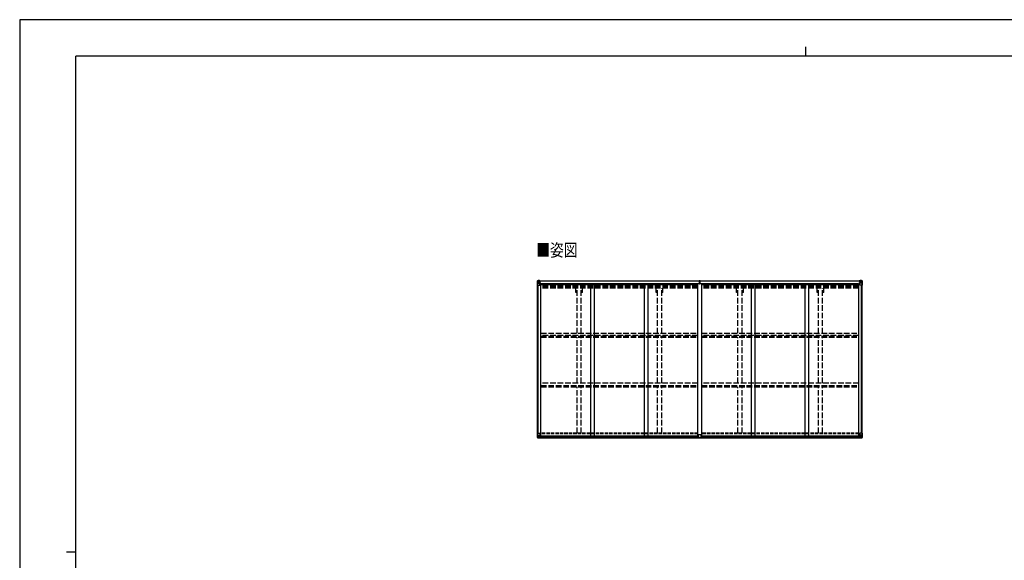
# Model space of a CAD drawing. Units: millimetres. Extents: x 0 to 21025, y 0 to 14850.
# Drawn here: x 0 to 13154, y 7625 to 14850 of the extents above; entities that cross this region are included whole.
import ezdxf

# ---------------------------------------------------------------- set-up
doc = ezdxf.new("R2010")
doc.units = ezdxf.units.MM
doc.linetypes.add('YHIDDEN_1', pattern=[4, 3, -1])
for name, color, linetype, lineweight in [('USER1', 3, 'Continuous', 13), ('YKK_13', 4, 'Continuous', 30), ('YKK_A1', 4, 'Continuous', 30), ('YKK_ZWAK', 7, 'Continuous', 30)]:
    doc.layers.add(name, color=color, linetype=linetype, lineweight=lineweight)
doc.styles.add('text-b', font='extslim2.shx', dxfattribs={"width": 0.8, "bigfont": 'extfont2.shx'})

msp = doc.modelspace()

# ---------------------------------------------------------------- linework, layer by layer
at = {"layer": 'YKK_13', "linetype": 'Continuous'}
for p, q in [((6916, 11361), (6916, 11301)), ((6916, 11361), (6916, 11361)), ((6917, 11362), (6926, 11363)), ((6917, 11362), (6917, 11362)), ((6917, 11362), (6917, 11362)), ((6926, 11363), (6918, 11362)), ((6919, 11361), (6919, 11361)), ((6919, 11301), (6919, 11361)), ((6919, 11328), (6924, 11340)), ((6919, 11328), (6926, 11327)), ((6923, 11358), (6920, 11362)), ((6924, 11354), (6926, 11354)), ((6924, 11341), (6924, 11354)), ((6926, 11341), (6924, 11341)), ((6926, 11363), (6938, 11364)), ((6938, 11364), (6926, 11363)), ((6926, 11354), (6938, 11354)), ((6926, 11341), (6938, 11341)), ((6926, 11341), (6926, 11341)), ((6926, 11327), (6950, 11327)), ((6929, 11348), (6929, 11349)), ((6929, 11349), (6930, 11349)), ((6930, 11348), (6929, 11348)), ((6931, 11350), (6931, 11351)), ((6931, 11351), (6932, 11351)), ((6931, 11346), (6931, 11347)), ((6932, 11346), (6931, 11346)), ((6932, 11351), (6932, 11350)), ((6932, 11347), (6932, 11346)), ((6933, 11349), (6933, 11349)), ((6933, 11349), (6933, 11348)), ((6933, 11348), (6933, 11348)), ((6937, 11354), (6938, 11354)), ((6945, 11364), (6938, 11364)), ((6938, 11338), (6938, 11364)), ((6938, 11363), (6945, 11363)), ((6940, 11358), (6938, 11358)), ((6940, 11354), (6938, 11354)), ((6940, 11341), (6938, 11341)), ((6949, 11335), (6939, 11337)), ((6939, 11337), (6949, 11336)), ((6939, 11337), (6939, 11337)), ((6945, 11363), (6940, 11363)), ((6940, 11363), (6940, 11337)), ((6945, 11362), (6940, 11362)), ((6948, 11359), (6940, 11359)), ((6940, 11359), (6940, 11357)), ((6948, 11359), (6940, 11359)), ((6940, 11358), (6940, 11358)), ((6940, 11358), (6948, 11358)), ((6940, 11356), (6940, 11357)), ((6940, 11357), (6940, 11357)), ((6955, 11357), (6940, 11356)), ((6950, 11357), (6940, 11357)), ((6940, 11356), (6940, 11356)), ((6940, 11356), (6944, 11356)), ((6944, 11353), (6940, 11353)), ((6944, 11344), (6940, 11344)), ((6944, 11337), (6944, 11357)), ((6945, 11363), (6945, 11364)), ((6945, 11363), (6945, 11363)), ((6945, 11363), (6945, 11362)), ((6945, 11362), (6945, 11361)), ((6947, 11359), (6947, 11359)), ((6948, 11358), (6948, 11359)), ((6949, 11336), (6949, 11335)), ((6950, 11362), (6952, 11361)), ((6950, 11362), (6950, 11361)), ((6950, 11362), (6950, 11362)), ((6950, 11358), (6955, 11358)), ((6950, 11357), (6950, 11358)), ((6950, 11357), (6950, 11357)), ((6950, 11357), (6956, 11357)), ((6950, 11336), (6954, 11336)), ((6950, 11302), (6950, 11335)), ((6954, 11334), (6950, 11334)), ((6955, 11324), (6950, 11324)), ((6971, 11320), (6950, 11320)), ((6954, 11336), (6954, 11334)), ((6955, 11336), (6954, 11336)), ((6954, 11334), (6955, 11334)), ((6955, 11359), (6955, 11358)), ((6955, 11358), (6956, 11358)), ((6955, 11320), (6955, 11336)), ((6956, 11358), (6956, 11359)), ((6956, 11358), (6956, 11357)), ((6956, 11357), (6956, 11357)), ((11202, 11320), (11222, 11320)), ((11216, 11358), (11216, 11359)), ((11217, 11358), (11216, 11358)), ((11216, 11358), (11216, 11357)), ((11222, 11357), (11216, 11357)), ((11216, 11357), (11216, 11357)), ((11217, 11359), (11217, 11358)), ((11222, 11358), (11217, 11358)), ((11217, 11357), (11232, 11356)), ((11218, 11336), (11219, 11336)), ((11218, 11320), (11218, 11336)), ((11219, 11334), (11218, 11334)), ((11218, 11324), (11222, 11324)), ((11219, 11336), (11219, 11334)), ((11223, 11336), (11219, 11336)), ((11219, 11334), (11222, 11334)), ((11222, 11362), (11221, 11361)), ((11222, 11362), (11223, 11362)), ((11222, 11357), (11222, 11358)), ((11222, 11357), (11232, 11357)), ((11222, 11357), (11222, 11357)), ((11222, 11302), (11222, 11335)), ((11246, 11327), (11222, 11327)), ((11223, 11362), (11223, 11361)), ((11223, 11335), (11233, 11337)), ((11233, 11337), (11223, 11336)), ((11223, 11336), (11223, 11335)), ((11224, 11358), (11224, 11359)), ((11224, 11359), (11232, 11359)), ((11224, 11359), (11232, 11359)), ((11232, 11358), (11224, 11358)), ((11228, 11364), (11234, 11364)), ((11228, 11363), (11228, 11364)), ((11234, 11363), (11228, 11363)), ((11228, 11363), (11228, 11363)), ((11228, 11363), (11233, 11363)), ((11228, 11363), (11228, 11362)), ((11228, 11362), (11233, 11362)), ((11228, 11362), (11228, 11361)), ((11229, 11337), (11229, 11357)), ((11232, 11356), (11229, 11356)), ((11229, 11353), (11233, 11353)), ((11229, 11344), (11233, 11344)), ((11232, 11359), (11232, 11357)), ((11232, 11358), (11233, 11358)), ((11232, 11356), (11232, 11357)), ((11232, 11357), (11232, 11357)), ((11232, 11356), (11232, 11356)), ((11233, 11363), (11233, 11337)), ((11233, 11358), (11234, 11358)), ((11233, 11354), (11234, 11354)), ((11233, 11341), (11234, 11341)), ((11233, 11337), (11233, 11337)), ((11234, 11338), (11234, 11364)), ((11246, 11363), (11234, 11364)), ((11234, 11364), (11246, 11363)), ((11235, 11354), (11234, 11354)), ((11246, 11354), (11234, 11354)), ((11246, 11341), (11234, 11341)), ((11240, 11349), (11239, 11349)), ((11239, 11349), (11239, 11348)), ((11239, 11348), (11240, 11348)), ((11242, 11351), (11241, 11351)), ((11241, 11351), (11241, 11350)), ((11241, 11347), (11241, 11346)), ((11241, 11346), (11242, 11346)), ((11242, 11350), (11242, 11351)), ((11242, 11346), (11242, 11347)), ((11243, 11348), (11243, 11349)), ((11243, 11349), (11243, 11349)), ((11243, 11348), (11243, 11348)), ((11255, 11362), (11246, 11363)), ((11246, 11363), (11254, 11362)), ((11248, 11354), (11246, 11354)), ((11246, 11341), (11246, 11341)), ((11246, 11341), (11248, 11341)), ((11253, 11328), (11246, 11327)), ((11248, 11341), (11248, 11354)), ((11249, 11358), (11252, 11362)), ((11253, 11328), (11249, 11340)), ((11253, 11361), (11253, 11361)), ((11253, 11301), (11253, 11361)), ((11255, 11362), (11255, 11362)), ((11255, 11362), (11255, 11362)), ((11256, 11361), (11256, 11301)), ((11256, 11361), (11256, 11361)), ((6916, 11301), (6919, 11301)), ((6919, 11301), (6949, 11301)), ((11253, 11301), (11223, 11301)), ((11256, 11301), (11253, 11301)), ((6916, 9326), (6949, 9326)), ((6916, 9265), (6916, 9326)), ((6917, 9264), (6926, 9263)), ((6917, 9264), (6917, 9264)), ((6926, 9263), (6918, 9264)), ((6919, 9326), (6919, 9265)), ((6919, 9265), (6919, 9265)), ((6920, 9299), (6926, 9299)), ((6920, 9299), (6924, 9287)), ((6923, 9268), (6920, 9265)), ((6924, 9285), (6924, 9272)), ((6926, 9285), (6924, 9285)), ((6924, 9272), (6926, 9272)), ((6926, 9299), (6950, 9299)), ((6926, 9285), (6926, 9285)), ((6938, 9285), (6926, 9285)), ((6926, 9272), (6938, 9272)), ((6926, 9263), (6945, 9262)), ((6938, 9263), (6926, 9263)), ((6929, 9277), (6929, 9278)), ((6929, 9278), (6930, 9278)), ((6930, 9277), (6929, 9277)), ((6931, 9280), (6932, 9280)), ((6931, 9279), (6931, 9280)), ((6931, 9275), (6931, 9276)), ((6932, 9275), (6931, 9275)), ((6932, 9280), (6932, 9279)), ((6932, 9276), (6932, 9275)), ((6933, 9278), (6934, 9278)), ((6934, 9277), (6933, 9277)), ((6934, 9278), (6934, 9277)), ((6938, 9289), (6945, 9289)), ((6938, 9289), (6938, 9263)), ((6950, 9291), (6939, 9290)), ((6939, 9290), (6939, 9289)), ((6942, 9289), (6950, 9291)), ((6945, 9289), (6954, 9289)), ((6955, 9268), (6945, 9268)), ((6954, 9268), (6945, 9267)), ((6945, 9262), (6945, 9268)), ((6950, 9325), (6950, 9291)), ((6950, 9291), (6950, 9291)), ((6955, 9288), (6955, 9268)), ((6955, 9268), (6955, 9268)), ((11217, 9288), (11217, 9268)), ((11217, 9268), (11217, 9268)), ((11217, 9268), (11227, 9268)), ((11227, 9289), (11218, 9289)), ((11218, 9268), (11227, 9267)), ((11222, 9325), (11222, 9291)), ((11246, 9299), (11222, 9299)), ((11256, 9326), (11223, 9326)), ((11223, 9291), (11233, 9290)), ((11230, 9289), (11223, 9291)), ((11223, 9291), (11223, 9291)), ((11234, 9289), (11227, 9289)), ((11227, 9262), (11227, 9268)), ((11246, 9263), (11227, 9262)), ((11233, 9290), (11233, 9289)), ((11234, 9289), (11234, 9263)), ((11234, 9285), (11246, 9285)), ((11246, 9272), (11234, 9272)), ((11234, 9263), (11246, 9263)), ((11239, 9278), (11238, 9278)), ((11238, 9278), (11238, 9277)), ((11238, 9277), (11239, 9277)), ((11241, 9280), (11240, 9280)), ((11240, 9280), (11240, 9279)), ((11240, 9276), (11240, 9275)), ((11240, 9275), (11241, 9275)), ((11241, 9279), (11241, 9280)), ((11241, 9275), (11241, 9276)), ((11243, 9278), (11242, 9278)), ((11242, 9277), (11243, 9277)), ((11243, 9277), (11243, 9278)), ((11252, 9299), (11246, 9299)), ((11246, 9285), (11246, 9285)), ((11246, 9285), (11248, 9285)), ((11248, 9272), (11246, 9272)), ((11255, 9264), (11246, 9263)), ((11246, 9263), (11254, 9264)), ((11252, 9299), (11248, 9287)), ((11248, 9285), (11248, 9272)), ((11249, 9268), (11252, 9265)), ((11253, 9326), (11253, 9265)), ((11253, 9265), (11253, 9265)), ((11255, 9264), (11255, 9264)), ((11256, 9265), (11256, 9326))]:
    msp.add_line(p, q, dxfattribs=at)
at = {"layer": 'YKK_13'}
for p, q in [((9077, 11331), (9084, 11331)), ((9077, 11330), (9077, 11331)), ((9084, 11330), (9077, 11330)), ((9077, 11329), (9077, 11330)), ((9077, 11329), (9084, 11329)), ((9084, 11329), (9077, 11329)), ((9077, 11329), (9077, 11329)), ((9077, 11318), (9077, 11329)), ((9079, 11362), (9084, 11362)), ((9079, 11359), (9079, 11362)), ((9079, 11357), (9079, 11359)), ((9084, 11359), (9079, 11359)), ((9080, 11356), (9084, 11356)), ((9080, 11354), (9080, 11356)), ((9080, 11354), (9084, 11354)), ((9080, 11351), (9080, 11354)), ((9080, 11351), (9084, 11351)), ((9080, 11342), (9080, 11351)), ((9080, 11342), (9084, 11342)), ((9080, 11331), (9080, 11342)), ((9084, 11362), (9085, 11362)), ((9084, 11356), (9084, 11359)), ((9085, 11359), (9084, 11359)), ((9084, 11356), (9084, 11345)), ((9084, 11345), (9087, 11345)), ((9084, 11338), (9084, 11345)), ((9084, 11338), (9087, 11338)), ((9084, 11329), (9084, 11338)), ((9084, 11329), (9087, 11329)), ((9084, 11322), (9084, 11329)), ((9084, 11322), (9087, 11322)), ((9084, 11322), (9084, 11318)), ((9085, 11362), (9092, 11362)), ((9085, 11362), (9085, 11359)), ((9092, 11359), (9085, 11359)), ((9087, 11356), (9091, 11356)), ((9087, 11356), (9087, 11345)), ((9087, 11354), (9091, 11354)), ((9087, 11351), (9091, 11351)), ((9087, 11338), (9087, 11345)), ((9087, 11342), (9091, 11342)), ((9087, 11329), (9087, 11338)), ((9087, 11331), (9094, 11331)), ((9094, 11330), (9087, 11330)), ((9087, 11322), (9087, 11329)), ((9087, 11329), (9094, 11329)), ((9094, 11329), (9087, 11329)), ((9087, 11322), (9087, 11318)), ((9091, 11354), (9091, 11356)), ((9091, 11351), (9091, 11354)), ((9091, 11342), (9091, 11351)), ((9091, 11331), (9091, 11342)), ((9092, 11362), (9092, 11359)), ((9092, 11357), (9092, 11359)), ((9094, 11331), (9094, 11330)), ((9094, 11329), (9094, 11330)), ((9094, 11329), (9094, 11329)), ((9094, 11318), (9094, 11329)), ((9070, 9267), (9070, 9300)), ((9070, 9267), (9070, 9267)), ((9102, 9301), (9071, 9301)), ((9080, 9267), (9071, 9267)), ((9080, 9261), (9080, 9267)), ((9086, 9261), (9080, 9261)), ((9086, 9261), (9093, 9261)), ((9093, 9261), (9093, 9267)), ((9093, 9267), (9102, 9267)), ((9103, 9267), (9103, 9300)), ((9103, 9267), (9103, 9267))]:
    msp.add_line(p, q, dxfattribs=at)
at = {"layer": 'YKK_13', "linetype": 'Continuous'}
for centre in [(6931, 11349), (11241, 11349), (6931, 9278), (11241, 9278)]:
    msp.add_circle(centre, 5.3, dxfattribs=at)
for centre, radius, start, end in [((6917, 11361), 0.999, 93.4424, 179.9508), ((6917, 11361), 1, 93.5002, 180.0008), ((6917, 11361), 0.999, 93.4424, 179.9508), ((6918, 11375), 12.7, 269.2447, 275.1031), ((6920, 11361), 1.28, 131.1783, 182.459), ((6930, 11350), 0.96, 270, 0), ((6930, 11347), 0.96, 0, 90), ((6933, 11350), 0.96, 180, 270), ((6933, 11347), 0.96, 90, 180), ((6939, 11338), 0.937, 182.3221, 263.2677), ((6939, 11338), 0.937, 182.3221, 263.2677), ((6940, 11359), 0.5, 180.0011, 270.0011), ((6940, 11359), 0.5, 179.998, 269.9969), ((6940, 11356), 0.5, 90.529, 180.0446), ((6940, 11356), 0.513, 91.8803, 181.0471), ((6949, 11335), 0.937, 2.3221, 83.2677), ((6949, 11334), 0.937, 2.3221, 83.2677), ((6955, 11364), 7.69, 268.97, 276.4343), ((11217, 11364), 7.69, 263.5657, 271.03), ((11223, 11335), 0.937, 96.7323, 177.6779), ((11223, 11334), 0.937, 96.7323, 177.6779), ((11232, 11359), 0.5, 269.9989, 359.9989), ((11232, 11359), 0.5, 270.0031, 0.002), ((11232, 11356), 0.5, 359.9554, 89.471), ((11232, 11356), 0.513, 358.9529, 88.1197), ((11233, 11338), 0.937, 276.7323, 357.6779), ((11233, 11338), 0.937, 276.7323, 357.6779), ((11240, 11350), 0.96, 270, 0), ((11240, 11347), 0.96, 0, 90), ((11243, 11350), 0.96, 180, 270), ((11243, 11347), 0.96, 90, 180), ((11252, 11361), 1.28, 357.541, 48.8217), ((11254, 11375), 12.7, 264.8969, 270.7553), ((11255, 11361), 0.999, 0.0492, 86.5576), ((11255, 11361), 1, 359.9992, 86.4998), ((11255, 11361), 0.999, 0.0492, 86.5576), ((6949, 11302), 1, 270, 0), ((11223, 11302), 1, 180, 270), ((6917, 9265), 0.999, 180.0492, 266.5576), ((6917, 9265), 1, 179.9992, 266.4998), ((6917, 9265), 0.999, 180.0492, 266.5576), ((6919, 9251), 12.7, 84.8969, 90.7553), ((6921, 9265), 1.28, 177.541, 228.8217), ((6930, 9279), 0.96, 270, 0), ((6930, 9276), 0.96, 0, 90), ((6933, 9279), 0.96, 180, 270), ((6933, 9276), 0.96, 90, 180), ((6939, 9289), 0.937, 96.7323, 129.066), ((6949, 9325), 1, 0, 90), ((6949, 9292), 0.937, 276.7323, 357.6779), ((6949, 9291), 0.937, 276.7323, 357.6779), ((11223, 9325), 1, 90, 180), ((11223, 9292), 0.937, 182.3221, 263.2677), ((11223, 9291), 0.937, 182.3221, 263.2677), ((11233, 9289), 0.937, 50.934, 83.2677), ((11239, 9279), 0.96, 270, 0), ((11239, 9276), 0.96, 0, 90), ((11242, 9279), 0.96, 180, 270), ((11242, 9276), 0.96, 90, 180), ((11252, 9265), 1.28, 311.1783, 2.459), ((11254, 9251), 12.7, 89.2447, 95.1031), ((11255, 9265), 0.999, 273.4424, 359.9508), ((11255, 9265), 1, 273.5002, 0.0008), ((11255, 9265), 0.999, 273.4424, 359.9508)]:
    msp.add_arc(centre, radius, start, end, dxfattribs=at)
at = {"layer": 'YKK_13'}
for centre, start, end in [((9080, 11357), 180, 270), ((9091, 11357), 270, 0), ((9071, 9300), 90, 180), ((9102, 9300), 0, 90)]:
    msp.add_arc(centre, 1, start, end, dxfattribs=at)
at = {"layer": 'YKK_13', "linetype": 'Continuous', "extrusion": (0, 0, -1)}
for centre, major_axis, ratio, start_param, end_param in [((6919, 11362), (2, 0.12), 0.060933, 2.071256, 3.14534), ((7118, 11375), (201, 12), 0.060933, 3.14534, 3.145839), ((6919, 11359), (-0.02, 3), 0.466854, 0.125683, 0.759696), ((6920, 11330), (0.85, 2.32), 0.403757, 3.00878, 3.974439), ((6921, 11354), (0.03, 5), 0.573921, 0.767272, 1.551125), ((6922, 11341), (0, 3), 0.468246, 1.577288, 2.012794), ((6844, 11354), (81.7, 0), 0.061163, 6.282413, 6.283185), ((11218, 9288), (-1, -0.021), 0.906239, 0.018705, 1.589501), ((11218, 9268), (-1, 0.012), 0.707053, 4.703664, 6.124411), ((11328, 9272), (-81.7, 0), 0.061163, 6.282413, 6.283185), ((11250, 9285), (0, -3), 0.468246, 1.577288, 2.012794), ((11251, 9272), (-0.03, -5), 0.573921, 0.767272, 1.551125), ((11252, 9296), (-0.85, -2.32), 0.403757, 3.00878, 3.974439), ((11253, 9267), (0.02, -3), 0.466854, 0.125683, 0.759696), ((11253, 9264), (-2, -0.12), 0.060933, 2.071256, 3.14534), ((11054, 9252), (-201, -12), 0.060933, 3.14534, 3.145839)]:
    msp.add_ellipse(centre, major_axis=major_axis, ratio=ratio, start_param=start_param, end_param=end_param, dxfattribs=at)
at = {"layer": 'YKK_13'}
for centre, major_axis, ratio, start_param, end_param in [((9084, 11359), (0.18, -2.99), 0.008711, 3.141593, 4.711324), ((8912, 11348), (172, 11), 0.017422, 6.282119, 6.283185), ((9071, 9267), (1, -0.012), 0.707053, 3.204482, 4.721114)]:
    msp.add_ellipse(centre, major_axis=major_axis, ratio=ratio, start_param=start_param, end_param=end_param, dxfattribs=at)
at = {"layer": 'YKK_13', "linetype": 'Continuous'}
for centre, major_axis, ratio, start_param, end_param in [((11328, 11354), (-81.7, 0), 0.061163, 6.282413, 6.283185), ((11251, 11354), (-0.03, 5), 0.573921, 0.767272, 1.551125), ((11250, 11341), (0, 3), 0.468246, 1.577288, 2.012794), ((11253, 11359), (0.02, 3), 0.466854, 0.125683, 0.759696), ((11252, 11330), (-0.85, 2.32), 0.403757, 3.00878, 3.974439), ((11253, 11362), (-2, 0.12), 0.060933, 2.071256, 3.14534), ((11054, 11375), (-201, 12), 0.060933, 3.14534, 3.145839), ((6919, 9264), (2, -0.12), 0.060933, 2.071256, 3.14534), ((7118, 9252), (201, -12), 0.060933, 3.14534, 3.145839), ((6921, 9296), (0.85, -2.32), 0.403757, 3.00878, 3.974439), ((6920, 9267), (-0.02, -3), 0.466854, 0.125683, 0.759696), ((6921, 9272), (0.03, -5), 0.573921, 0.767272, 1.551125), ((6923, 9285), (0, -3), 0.468246, 1.577288, 2.012794), ((6845, 9272), (81.7, 0), 0.061163, 6.282413, 6.283185), ((6954, 9288), (1, -0.021), 0.906239, 0.018705, 1.589501), ((6954, 9268), (1, 0.012), 0.707053, 4.703664, 6.124411)]:
    msp.add_ellipse(centre, major_axis=major_axis, ratio=ratio, start_param=start_param, end_param=end_param, dxfattribs=at)
at = {"layer": 'YKK_13', "extrusion": (0, 0, -1)}
msp.add_ellipse((9102, 9267), major_axis=(-1, -0.012), ratio=0.707053, start_param=3.204482, end_param=4.721114, dxfattribs=at)
at = {"layer": 'YKK_A1', "ltscale": 25}
for p, q in [((6940, 11361), (9079, 11361)), ((6940, 11359), (9079, 11359)), ((9054, 11321), (6971, 11321)), ((6971, 11321), (6971, 11306)), ((7629, 9289), (7629, 11318)), ((7679, 11318), (7629, 11318)), ((7679, 9289), (7679, 11318)), ((8345, 9289), (8345, 11318)), ((8395, 11318), (8345, 11318)), ((8395, 9289), (8395, 11318)), ((9054, 11321), (9054, 11306)), ((9061, 9289), (9061, 11318)), ((9111, 11318), (9061, 11318)), ((9092, 11361), (11233, 11361)), ((9092, 11359), (11233, 11359)), ((9111, 9289), (9111, 11318)), ((11202, 11321), (9119, 11321)), ((9119, 11321), (9119, 11306)), ((9777, 9289), (9777, 11318)), ((9827, 11318), (9777, 11318)), ((9827, 9289), (9827, 11318)), ((10493, 9289), (10493, 11318)), ((10543, 11318), (10493, 11318)), ((10543, 9289), (10543, 11318)), ((11202, 11321), (11202, 11306)), ((9061, 11306), (6963, 11306)), ((11209, 11306), (9111, 11306))]:
    msp.add_line(p, q, dxfattribs=at)
at = {"layer": 'YKK_A1'}
for p, q in [((6950, 11319), (6963, 11319)), ((6963, 9289), (6963, 11319)), ((11209, 9289), (11209, 11319)), ((11222, 11319), (11209, 11319)), ((6918, 9326), (6918, 11301)), ((6927, 9326), (6927, 11301)), ((6928, 9326), (6928, 11301)), ((11244, 9326), (11244, 11301)), ((11245, 9326), (11245, 11301)), ((11254, 9326), (11254, 11301)), ((6945, 9265), (9080, 9265)), ((6945, 9264), (9080, 9264)), ((6954, 9289), (9070, 9289)), ((6955, 9287), (9070, 9287)), ((6955, 9271), (9069, 9271)), ((9093, 9265), (11227, 9265)), ((9093, 9264), (11227, 9264)), ((9103, 9289), (11218, 9289)), ((9103, 9287), (11217, 9287)), ((9103, 9271), (11217, 9271))]:
    msp.add_line(p, q, dxfattribs=at)
at = {"layer": 'YKK_A1', "linetype": 'YHIDDEN_1', "ltscale": 25}
for p, q in [((9061, 11290), (6963, 11290)), ((9061, 11286), (6963, 11286)), ((9061, 11274), (6963, 11274)), ((9061, 11262), (6963, 11262)), ((7430, 11205), (7430, 11262)), ((7448, 11205), (7430, 11205)), ((7448, 10659), (7448, 11262)), ((7503, 10659), (7503, 11262)), ((7520, 11205), (7503, 11205)), ((7520, 11205), (7520, 11262)), ((8504, 11205), (8504, 11262)), ((8522, 11205), (8504, 11205)), ((8522, 10659), (8522, 11262)), ((8577, 10659), (8577, 11262)), ((8594, 11205), (8577, 11205)), ((8594, 11205), (8594, 11262)), ((11209, 11290), (9111, 11290)), ((11209, 11286), (9111, 11286)), ((11209, 11274), (9111, 11274)), ((11209, 11262), (9111, 11262)), ((9578, 11205), (9578, 11262)), ((9596, 11205), (9578, 11205)), ((9596, 10659), (9596, 11262)), ((9651, 10659), (9651, 11262)), ((9668, 11205), (9651, 11205)), ((9668, 11205), (9668, 11262)), ((10652, 11205), (10652, 11262)), ((10670, 11205), (10652, 11205)), ((10670, 10659), (10670, 11262)), ((10725, 10659), (10725, 11262)), ((10742, 11205), (10725, 11205)), ((10742, 11205), (10742, 11262)), ((6963, 10659), (9061, 10659)), ((9111, 10659), (11209, 10659)), ((9061, 10630), (6963, 10630)), ((6963, 10620), (9061, 10620)), ((6963, 10607), (9061, 10607)), ((7448, 9992), (7448, 10607)), ((7503, 9992), (7503, 10607)), ((8522, 9992), (8522, 10607)), ((8577, 9992), (8577, 10607)), ((11209, 10630), (9111, 10630)), ((9111, 10620), (11209, 10620)), ((9111, 10607), (11209, 10607)), ((9596, 9992), (9596, 10607)), ((9651, 9992), (9651, 10607)), ((10670, 9992), (10670, 10607)), ((10725, 9992), (10725, 10607)), ((9061, 9992), (6963, 9992)), ((6963, 9962), (9061, 9962)), ((6963, 9957), (9061, 9957)), ((6963, 9944), (9061, 9944)), ((7448, 9326), (7448, 9944)), ((7503, 9326), (7503, 9944)), ((8522, 9326), (8522, 9944)), ((8577, 9326), (8577, 9944)), ((11209, 9992), (9111, 9992)), ((9111, 9962), (11209, 9962)), ((9111, 9957), (11209, 9957)), ((9111, 9944), (11209, 9944)), ((9596, 9326), (9596, 9944)), ((9651, 9326), (9651, 9944)), ((10670, 9326), (10670, 9944)), ((10725, 9326), (10725, 9944))]:
    msp.add_line(p, q, dxfattribs=at)
at = {"layer": 'YKK_A1', "linetype": 'YHIDDEN_1', "ltscale": 15}
for p, q in [((9061, 9326), (6963, 9326)), ((9061, 9317), (6963, 9317)), ((11209, 9326), (9111, 9326)), ((11209, 9317), (9111, 9317))]:
    msp.add_line(p, q, dxfattribs=at)
at = {"layer": 'YKK_ZWAK'}
for p, q in [((21025, 14850), (0, 14850)), ((0, 14850), (0, 0)), ((10500, 14488), (10500, 14362)), ((20250, 14362), (750, 14362)), ((750, 1112), (750, 14362)), ((625, 7738), (750, 7738))]:
    msp.add_line(p, q, dxfattribs=at)

# ---------------------------------------------------------------- texts
at = {"layer": 'USER1', "style": 'text-b', "width": 0.8}
msp.add_text('■姿図', height=168.8, dxfattribs=at).set_placement((6900, 11686))

doc.saveas('drawing.dxf')
